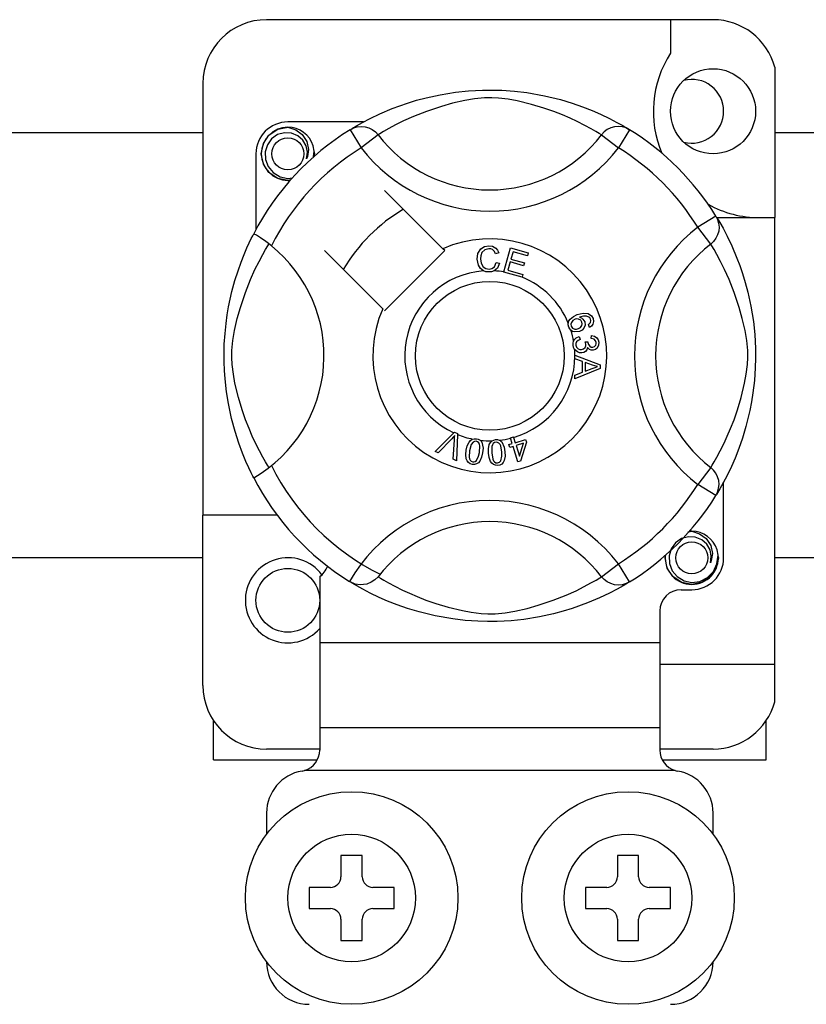
# Model space of a CAD drawing. Extents: x -72 to 171, y 52 to 234.
# Drawn here: x 75 to 79, y 70 to 75 of the extents above; entities that cross this region are included whole.
import ezdxf

# ---------------------------------------------------------------- set-up
doc = ezdxf.new("R2010")
doc.units = 0
doc.header["$MEASUREMENT"] = 0
doc.layers.get('0').update_dxf_attribs({"linetype": 'CONTINUOUS'})

# ---------------------------------------------------------------- blocks, each defined once
blk = doc.blocks.new('ALZADO')
at = {"color": 2, "linetype": 'Continuous'}
for p, q in [((-4.096, -103.7042), (-6.1976, -103.7042)), ((-4.2962, -103.7042), (-4.2962, -103.8621)), ((-3.8058, -103.9275), (-3.8058, -104.6355)), ((-6.4979, -104.0044), (-6.4979, -106.0366)), ((-5.2471, -104.0391), (-5.1816, -104.0356)), ((-5.1816, -104.0356), (-5.1361, -104.0351)), ((-5.1361, -104.0351), (-5.0899, -104.0364)), ((-5.0899, -104.0364), (-5.0304, -104.0405)), ((-5.5337, -104.0964), (-5.4919, -104.0836)), ((-5.4919, -104.0836), (-5.4465, -104.0715)), ((-5.4465, -104.0715), (-5.3809, -104.0572)), ((-5.3809, -104.0572), (-5.3076, -104.0454)), ((-5.2652, -104.0843), (-5.3222, -104.0974)), ((-5.3076, -104.0454), (-5.2471, -104.0391)), ((-5.2193, -104.0765), (-5.2652, -104.0843)), ((-5.1719, -104.072), (-5.2193, -104.0765)), ((-5.1381, -104.0714), (-5.1719, -104.072)), ((-5.1057, -104.0731), (-5.1381, -104.0714)), ((-5.0598, -104.0787), (-5.1057, -104.0731)), ((-5.0181, -104.0864), (-5.0598, -104.0787)), ((-5.0304, -104.0405), (-4.9726, -104.0473)), ((-4.9726, -104.0473), (-4.8899, -104.0618)), ((-4.8899, -104.0618), (-4.814, -104.0802)), ((-4.814, -104.0802), (-4.7599, -104.0964)), ((-5.6638, -104.1469), (-5.6069, -104.1228)), ((-5.6069, -104.1228), (-5.5337, -104.0964)), ((-5.3747, -104.112), (-5.4454, -104.1356)), ((-5.3222, -104.0974), (-5.3747, -104.112)), ((-4.9508, -104.1028), (-5.0181, -104.0864)), ((-4.8921, -104.1205), (-4.9508, -104.1028)), ((-4.8457, -104.1365), (-4.8921, -104.1205)), ((-4.7599, -104.0964), (-4.7106, -104.1136)), ((-4.7106, -104.1136), (-4.6656, -104.1313)), ((-5.7468, -104.1883), (-5.7105, -104.1693)), ((-5.7105, -104.1693), (-5.6638, -104.1469)), ((-5.5066, -104.1598), (-5.5527, -104.1805)), ((-5.4454, -104.1356), (-5.5066, -104.1598)), ((-4.8043, -104.1526), (-4.8457, -104.1365)), ((-4.768, -104.1681), (-4.8043, -104.1526)), ((-4.7361, -104.1828), (-4.768, -104.1681)), ((-4.6656, -104.1313), (-4.6257, -104.1488)), ((-4.6257, -104.1488), (-4.5833, -104.1692)), ((-4.5833, -104.1692), (-4.5485, -104.1874)), ((-6.1864, -104.2473), (-6.1451, -104.2196)), ((-6.1451, -104.2196), (-6.0976, -104.2102)), ((-6.1159, -104.2138), (-6.1142, -104.2131)), ((-6.1142, -104.2131), (-6.1046, -104.2111)), ((-6.1046, -104.2111), (-6.0998, -104.2105)), ((-6.0998, -104.2105), (-6.0986, -104.2103)), ((-6.0986, -104.2103), (-6.098, -104.2103)), ((-6.098, -104.2103), (-6.0977, -104.2102)), ((-6.0977, -104.2102), (-6.0976, -104.2102)), ((-5.7408, -104.1852), (-6.0976, -104.1852)), ((-6.0976, -104.2102), (-6.0976, -104.2102)), ((-6.0976, -104.2102), (-6.0605, -104.2219)), ((-6.0976, -104.2102), (-6.0976, -104.2102)), ((-6.0976, -104.2102), (-6.0976, -104.2102)), ((-6.0976, -104.2102), (-6.0976, -104.2102)), ((-6.0605, -104.2219), (-6.0296, -104.2452)), ((-5.8046, -104.222), (-5.7882, -104.2138)), ((-5.8046, -104.222), (-5.752, -104.3071)), ((-5.7946, -104.2159), (-5.7741, -104.2037)), ((-5.7906, -104.2131), (-5.7935, -104.2147)), ((-5.7882, -104.2138), (-5.7705, -104.2088)), ((-5.7741, -104.2037), (-5.7468, -104.1883)), ((-5.7705, -104.2088), (-5.7523, -104.207)), ((-5.7523, -104.207), (-5.734, -104.2087)), ((-5.734, -104.2087), (-5.7163, -104.2136)), ((-5.7163, -104.2136), (-5.6999, -104.2217)), ((-5.6999, -104.2217), (-5.6851, -104.2327)), ((-5.6229, -104.2167), (-5.6469, -104.2305)), ((-5.5913, -104.1997), (-5.6229, -104.2167)), ((-5.5527, -104.1805), (-5.5913, -104.1997)), ((-4.699, -104.2015), (-4.7361, -104.1828)), ((-4.6694, -104.2175), (-4.699, -104.2015)), ((-4.6473, -104.2302), (-4.6694, -104.2175)), ((-4.5938, -104.2217), (-4.6085, -104.2327)), ((-4.5773, -104.2136), (-4.5938, -104.2217)), ((-4.5597, -104.2087), (-4.5773, -104.2136)), ((-4.5414, -104.207), (-4.5597, -104.2087)), ((-4.5485, -104.1874), (-4.5212, -104.2028)), ((-4.4891, -104.222), (-4.5417, -104.3071)), ((-4.5231, -104.2088), (-4.5414, -104.207)), ((-4.5055, -104.2138), (-4.5231, -104.2088)), ((-4.5212, -104.2028), (-4.5019, -104.2141)), ((-4.4891, -104.222), (-4.5055, -104.2138)), ((-4.5019, -104.2141), (-4.4891, -104.222)), ((-4.4891, -104.222), (-4.4891, -104.222)), ((-6.2129, -104.287), (-6.1864, -104.2473)), ((-6.174, -104.2649), (-6.1941, -104.2928)), ((-6.1458, -104.2452), (-6.174, -104.2649)), ((-6.1137, -104.2361), (-6.1458, -104.2452)), ((-6.0811, -104.2378), (-6.1137, -104.2361)), ((-6.0509, -104.25), (-6.0811, -104.2378)), ((-6.0269, -104.2711), (-6.0509, -104.25)), ((-6.0296, -104.2452), (-6.0084, -104.2775)), ((-5.6727, -104.2462), (-5.752, -104.3071)), ((-5.6851, -104.2327), (-5.6727, -104.2462)), ((-5.6643, -104.241), (-5.6727, -104.2462)), ((-5.6469, -104.2305), (-5.6643, -104.241)), ((-4.6318, -104.2395), (-4.6473, -104.2302)), ((-4.621, -104.2462), (-4.6318, -104.2395)), ((-4.6085, -104.2327), (-4.621, -104.2462)), ((-4.621, -104.2462), (-4.5417, -104.3071)), ((-6.2227, -104.3353), (-6.2129, -104.287)), ((-6.1941, -104.2928), (-6.2044, -104.3261)), ((-6.0115, -104.2978), (-6.0269, -104.2711)), ((-6.0056, -104.3281), (-6.0115, -104.2978)), ((-6.0084, -104.2775), (-6.0001, -104.3155)), ((-6.0001, -104.3155), (-6.0056, -104.348)), ((-5.9741, -104.3235), (-5.9782, -104.2978)), ((-6.2477, -104.3353), (-6.2477, -104.6919)), ((-6.2129, -104.3836), (-6.2227, -104.3353)), ((-6.2044, -104.3261), (-6.2031, -104.3623)), ((-6.2031, -104.3623), (-6.19, -104.3959)), ((-6.0102, -104.3585), (-6.0056, -104.3281)), ((-6.0056, -104.348), (-6.0102, -104.3585)), ((-5.9772, -104.3504), (-5.9741, -104.3235)), ((-5.9725, -104.3353), (-5.9751, -104.3486)), ((-5.9725, -104.3353), (-5.9751, -104.3486)), ((-5.9744, -104.3258), (-5.9725, -104.3353)), ((-5.9744, -104.3258), (-5.9725, -104.3353)), ((-6.1864, -104.4234), (-6.2129, -104.3836)), ((-6.19, -104.3959), (-6.1666, -104.4238)), ((-6.1451, -104.451), (-6.1864, -104.4234)), ((-6.1666, -104.4238), (-6.134, -104.4433)), ((-6.0976, -104.4604), (-6.1451, -104.451)), ((-6.134, -104.4433), (-6.0969, -104.4509)), ((-6.0969, -104.4509), (-6.0758, -104.4482)), ((-6.0843, -104.4578), (-6.0976, -104.4604)), ((-5.3679, -104.7819), (-5.6422, -104.5076)), ((-4.0828, -104.6283), (-4.1679, -104.6809)), ((-4.0828, -104.6283), (-4.0746, -104.6447)), ((-4.0791, -104.6355), (-3.8058, -104.6355)), ((-4.0766, -104.6383), (-4.0645, -104.6587)), ((-4.0739, -104.6422), (-4.0755, -104.6393)), ((-3.8058, -106.7372), (-3.8058, -104.6355)), ((-4.107, -104.7602), (-4.1679, -104.6809)), ((-4.0746, -104.6447), (-4.0696, -104.6623)), ((-4.0696, -104.6623), (-4.0678, -104.6806)), ((-4.0678, -104.6806), (-4.0695, -104.6989)), ((-4.0645, -104.6587), (-4.0491, -104.6861)), ((-4.0491, -104.6861), (-4.03, -104.7224)), ((-6.2697, -104.7347), (-6.263, -104.7211)), ((-6.263, -104.7211), (-6.2585, -104.7123)), ((-6.256, -104.7129), (-6.2585, -104.7123)), ((-6.2585, -104.7123), (-6.2585, -104.7123)), ((-6.245, -104.719), (-6.256, -104.7129)), ((-6.2262, -104.7312), (-6.245, -104.719)), ((-6.2018, -104.7485), (-6.2262, -104.7312)), ((-4.0825, -104.733), (-4.0935, -104.7477)), ((-4.0744, -104.7165), (-4.0825, -104.733)), ((-4.0695, -104.6989), (-4.0744, -104.7165)), ((-4.03, -104.7224), (-4.0077, -104.769)), ((-6.3032, -104.8088), (-6.2903, -104.7786)), ((-6.2903, -104.7786), (-6.279, -104.754)), ((-6.279, -104.754), (-6.2697, -104.7347)), ((-6.2023, -104.7859), (-6.1919, -104.7686)), ((-6.1751, -104.7692), (-6.2018, -104.7485)), ((-6.1919, -104.7686), (-6.1867, -104.7602)), ((-5.1895, -104.7829), (-5.1721, -104.7723)), ((-5.1721, -104.7723), (-5.1521, -104.7684)), ((-5.1521, -104.7684), (-5.1346, -104.7705)), ((-5.1346, -104.7705), (-5.1191, -104.7788)), ((-5.1191, -104.7788), (-5.1099, -104.7892)), ((-5.0803, -104.8913), (-5.0487, -104.7782)), ((-5.0487, -104.7782), (-4.9658, -104.8014)), ((-4.0935, -104.7477), (-4.107, -104.7602)), ((-4.1017, -104.7686), (-4.107, -104.7602)), ((-4.0913, -104.7859), (-4.1017, -104.7686)), ((-4.0077, -104.769), (-3.9835, -104.8259)), ((-6.3173, -104.8446), (-6.3032, -104.8088)), ((-6.2332, -104.8416), (-6.2161, -104.8099)), ((-6.2161, -104.8099), (-6.2023, -104.7859)), ((-5.9252, -104.7907), (-5.6509, -105.065)), ((-5.6422, -105.0737), (-5.3591, -104.7907)), ((-5.3591, -104.7907), (-5.3679, -104.7819)), ((-5.2066, -104.8306), (-5.2032, -104.8049)), ((-5.2032, -104.8049), (-5.1895, -104.7829)), ((-5.1892, -104.8148), (-5.1904, -104.8301)), ((-5.1844, -104.8003), (-5.1892, -104.8148)), ((-5.1708, -104.7866), (-5.1844, -104.8003)), ((-5.152, -104.7819), (-5.1708, -104.7866)), ((-5.1425, -104.7827), (-5.152, -104.7819)), ((-5.1335, -104.7863), (-5.1425, -104.7827)), ((-5.1249, -104.7949), (-5.1335, -104.7863)), ((-5.1195, -104.8059), (-5.1249, -104.7949)), ((-5.1041, -104.8018), (-5.1195, -104.8059)), ((-5.1099, -104.7892), (-5.1041, -104.8018)), ((-5.0373, -104.796), (-5.0471, -104.8311)), ((-4.9696, -104.8149), (-5.0373, -104.796)), ((-4.9658, -104.8014), (-4.9696, -104.8149)), ((-4.0775, -104.8099), (-4.0913, -104.7859)), ((-4.0605, -104.8416), (-4.0775, -104.8099)), ((-6.332, -104.8858), (-6.3173, -104.8446)), ((-6.2524, -104.8802), (-6.2332, -104.8416)), ((-5.2007, -104.8594), (-5.2066, -104.8306)), ((-5.1911, -104.8755), (-5.2007, -104.8594)), ((-5.1904, -104.8301), (-5.1876, -104.8496)), ((-5.1876, -104.8496), (-5.1786, -104.867)), ((-5.1786, -104.867), (-5.1658, -104.8755)), ((-5.1368, -104.8752), (-5.1255, -104.8669)), ((-5.1255, -104.8669), (-5.1166, -104.8468)), ((-5.1166, -104.8468), (-5.1008, -104.8504)), ((-5.1008, -104.8504), (-5.1111, -104.8736)), ((-5.0509, -104.8445), (-5.0618, -104.8836)), ((-4.9875, -104.8622), (-5.0509, -104.8445)), ((-5.0471, -104.8311), (-4.9837, -104.8488)), ((-4.9837, -104.8488), (-4.9875, -104.8622)), ((-4.0413, -104.8802), (-4.0605, -104.8416)), ((-3.9835, -104.8259), (-3.9703, -104.861)), ((-3.9703, -104.861), (-3.9572, -104.8991)), ((-6.3466, -104.9319), (-6.332, -104.8858)), ((-6.2731, -104.9263), (-6.2524, -104.8802)), ((-5.1762, -104.8868), (-5.1911, -104.8755)), ((-5.1651, -104.8903), (-5.1762, -104.8868)), ((-5.1658, -104.8755), (-5.1506, -104.8781)), ((-5.1489, -104.8915), (-5.1651, -104.8903)), ((-5.1506, -104.8781), (-5.1368, -104.8752)), ((-5.139, -104.8904), (-5.1489, -104.8915)), ((-5.1266, -104.8862), (-5.139, -104.8904)), ((-5.1111, -104.8736), (-5.1266, -104.8862)), ((-5.0807, -104.8928), (-5.0803, -104.8913)), ((-4.9952, -104.9167), (-5.0807, -104.8928)), ((-5.0618, -104.8836), (-4.9914, -104.9032)), ((-4.9949, -104.9157), (-4.9952, -104.9167)), ((-4.9914, -104.9032), (-4.9949, -104.9157)), ((-4.0206, -104.9263), (-4.0413, -104.8802)), ((-3.9572, -104.8991), (-3.9444, -104.941)), ((-6.3606, -104.9833), (-6.3466, -104.9319)), ((-6.2973, -104.9875), (-6.2731, -104.9263)), ((-3.9964, -104.9875), (-4.0206, -104.9263)), ((-3.9444, -104.941), (-3.9323, -104.9863)), ((-6.3763, -105.0549), (-6.3606, -104.9833)), ((-6.3208, -105.0582), (-6.2973, -104.9875)), ((-3.9728, -105.0582), (-3.9964, -104.9875)), ((-3.9323, -104.9863), (-3.918, -105.052)), ((-6.3829, -105.0936), (-6.3763, -105.0549)), ((-3.918, -105.052), (-3.9062, -105.1253)), ((-6.3886, -105.1344), (-6.3829, -105.0936)), ((-6.3355, -105.1106), (-6.3208, -105.0582)), ((-4.769, -105.1131), (-4.7534, -105.1007)), ((-4.7534, -105.1007), (-4.7352, -105.0924)), ((-4.7352, -105.0924), (-4.7068, -105.0851)), ((-4.7052, -105.0988), (-4.7249, -105.104)), ((-4.7068, -105.0851), (-4.6839, -105.087)), ((-4.6923, -105.099), (-4.7052, -105.0988)), ((-4.6803, -105.1035), (-4.6923, -105.099)), ((-4.6839, -105.087), (-4.6682, -105.0975)), ((-4.676, -105.1073), (-4.6803, -105.1035)), ((-4.6682, -105.0975), (-4.6608, -105.1104)), ((-3.9582, -105.1106), (-3.9728, -105.0582)), ((-6.3934, -105.1815), (-6.3886, -105.1344)), ((-6.3485, -105.1677), (-6.3355, -105.1106)), ((-4.7774, -105.1406), (-4.7773, -105.132)), ((-4.775, -105.1509), (-4.7774, -105.1406)), ((-4.7773, -105.132), (-4.7772, -105.1312)), ((-4.7772, -105.1312), (-4.7743, -105.1216)), ((-4.7743, -105.1216), (-4.769, -105.1131)), ((-4.7628, -105.1287), (-4.7651, -105.1375)), ((-4.7651, -105.1375), (-4.7638, -105.1465)), ((-4.7638, -105.1465), (-4.7574, -105.1555)), ((-4.7555, -105.1198), (-4.7628, -105.1287)), ((-4.7454, -105.114), (-4.7555, -105.1198)), ((-4.7371, -105.1121), (-4.7454, -105.114)), ((-4.7286, -105.1129), (-4.7371, -105.1121)), ((-4.7191, -105.1182), (-4.7286, -105.1129)), ((-4.7249, -105.104), (-4.7159, -105.1073)), ((-4.7204, -105.1528), (-4.7137, -105.1442)), ((-4.7132, -105.1273), (-4.7191, -105.1182)), ((-4.7159, -105.1073), (-4.7082, -105.113)), ((-4.7137, -105.1442), (-4.7117, -105.1358)), ((-4.7117, -105.1358), (-4.7132, -105.1273)), ((-4.7082, -105.113), (-4.7001, -105.1256)), ((-4.6982, -105.1416), (-4.704, -105.1567)), ((-4.7001, -105.1256), (-4.6982, -105.1416)), ((-4.683, -105.1389), (-4.6769, -105.1342)), ((-4.6769, -105.1521), (-4.683, -105.1389)), ((-4.6769, -105.1342), (-4.6732, -105.1295)), ((-4.668, -105.146), (-4.6769, -105.1521)), ((-4.6724, -105.1137), (-4.676, -105.1073)), ((-4.6732, -105.1295), (-4.6711, -105.1207)), ((-4.6711, -105.1207), (-4.6724, -105.1137)), ((-4.6615, -105.1373), (-4.668, -105.146)), ((-4.6583, -105.1239), (-4.6615, -105.1373)), ((-4.6608, -105.1104), (-4.6583, -105.1239)), ((-3.9451, -105.1677), (-3.9582, -105.1106)), ((-3.9062, -105.1253), (-3.8999, -105.1858)), ((-6.3966, -105.2306), (-6.3934, -105.1815)), ((-6.3563, -105.2136), (-6.3485, -105.1677)), ((-4.7707, -105.1593), (-4.775, -105.1509)), ((-4.765, -105.1659), (-4.7707, -105.1593)), ((-4.757, -105.1711), (-4.765, -105.1659)), ((-4.7574, -105.1555), (-4.7473, -105.16)), ((-4.748, -105.174), (-4.757, -105.1711)), ((-4.7241, -105.1717), (-4.748, -105.174)), ((-4.7473, -105.16), (-4.7386, -105.1603)), ((-4.7402, -105.2016), (-4.7257, -105.1954)), ((-4.7386, -105.1603), (-4.7301, -105.1581)), ((-4.7301, -105.1581), (-4.7204, -105.1528)), ((-4.7257, -105.1954), (-4.7221, -105.2096)), ((-4.7128, -105.1658), (-4.7241, -105.1717)), ((-4.704, -105.1567), (-4.7128, -105.1658)), ((-4.6697, -105.205), (-4.6689, -105.1902)), ((-4.6689, -105.1902), (-4.6548, -105.1932)), ((-4.6548, -105.1932), (-4.643, -105.2015)), ((-3.9373, -105.2136), (-3.9451, -105.1677)), ((-3.8999, -105.1858), (-3.8963, -105.2513)), ((-6.3977, -105.2731), (-6.3966, -105.2306)), ((-6.3609, -105.261), (-6.3563, -105.2136)), ((-4.7546, -105.2261), (-4.7524, -105.2174)), ((-4.7546, -105.2368), (-4.7546, -105.2261)), ((-4.7521, -105.2475), (-4.7546, -105.2368)), ((-4.7524, -105.2174), (-4.7475, -105.2087)), ((-4.7475, -105.2087), (-4.7402, -105.2016)), ((-4.7422, -105.2275), (-4.7426, -105.2354)), ((-4.7426, -105.2354), (-4.7391, -105.2457)), ((-4.7389, -105.2203), (-4.7422, -105.2275)), ((-4.7314, -105.2137), (-4.7389, -105.2203)), ((-4.7221, -105.2096), (-4.7314, -105.2137)), ((-4.6981, -105.2466), (-4.6951, -105.2391)), ((-4.6977, -105.221), (-4.6848, -105.2211)), ((-4.6962, -105.2254), (-4.6977, -105.221)), ((-4.6949, -105.2311), (-4.6962, -105.2254)), ((-4.6951, -105.2391), (-4.6949, -105.2311)), ((-4.6848, -105.2211), (-4.6848, -105.2224)), ((-4.6848, -105.2224), (-4.6847, -105.2235)), ((-4.6847, -105.2235), (-4.6821, -105.233)), ((-4.6821, -105.233), (-4.6765, -105.2411)), ((-4.6765, -105.2411), (-4.6699, -105.2448)), ((-4.6556, -105.2085), (-4.6697, -105.205)), ((-4.6622, -105.2452), (-4.6542, -105.2425)), ((-4.6489, -105.2149), (-4.6556, -105.2085)), ((-4.6542, -105.2425), (-4.6484, -105.2365)), ((-4.646, -105.2238), (-4.6489, -105.2149)), ((-4.6484, -105.2365), (-4.6461, -105.2304)), ((-4.6461, -105.2304), (-4.646, -105.2238)), ((-4.643, -105.2015), (-4.6369, -105.211)), ((-4.635, -105.2364), (-4.6413, -105.2494)), ((-4.6369, -105.211), (-4.6341, -105.222)), ((-4.6341, -105.222), (-4.635, -105.2364)), ((-3.9328, -105.261), (-3.9373, -105.2136)), ((-6.3975, -105.3144), (-6.3977, -105.2731)), ((-6.3615, -105.2948), (-6.3609, -105.261)), ((-4.7476, -105.2562), (-4.7521, -105.2475)), ((-4.7347, -105.268), (-4.7476, -105.2562)), ((-4.7465, -105.2833), (-4.6274, -105.3288)), ((-4.7465, -105.2836), (-4.7465, -105.2833)), ((-4.7465, -105.2873), (-4.7465, -105.2836)), ((-4.7465, -105.3), (-4.7465, -105.2873)), ((-4.7391, -105.2457), (-4.7315, -105.2533)), ((-4.7242, -105.2718), (-4.7347, -105.268)), ((-4.7315, -105.2533), (-4.7236, -105.2565)), ((-4.713, -105.2722), (-4.7242, -105.2718)), ((-4.7236, -105.2565), (-4.7151, -105.2568)), ((-4.7151, -105.2568), (-4.7054, -105.2537)), ((-4.7044, -105.2702), (-4.713, -105.2722)), ((-4.7054, -105.2537), (-4.6981, -105.2466)), ((-4.6967, -105.266), (-4.7044, -105.2702)), ((-4.6896, -105.2574), (-4.6967, -105.266)), ((-4.6865, -105.2467), (-4.6896, -105.2574)), ((-4.6773, -105.2565), (-4.6865, -105.2467)), ((-4.6693, -105.2597), (-4.6773, -105.2565)), ((-4.6699, -105.2448), (-4.6622, -105.2452)), ((-4.6607, -105.2601), (-4.6693, -105.2597)), ((-4.6499, -105.2567), (-4.6607, -105.2601)), ((-4.6413, -105.2494), (-4.6499, -105.2567)), ((-3.9322, -105.2948), (-3.9328, -105.261)), ((-3.8963, -105.2513), (-3.8959, -105.2967)), ((-6.3959, -105.3556), (-6.3975, -105.3144)), ((-6.3598, -105.3271), (-6.3615, -105.2948)), ((-6.3541, -105.3731), (-6.3598, -105.3271)), ((-4.7104, -105.313), (-4.7465, -105.3)), ((-4.7103, -105.3628), (-4.7104, -105.313)), ((-4.6976, -105.3176), (-4.6975, -105.3579)), ((-4.6627, -105.3306), (-4.6976, -105.3176)), ((-4.6528, -105.3338), (-4.6627, -105.3306)), ((-4.6399, -105.3369), (-4.6528, -105.3338)), ((-4.6274, -105.3288), (-4.6274, -105.3458)), ((-3.9395, -105.3731), (-3.9339, -105.3271)), ((-3.9339, -105.3271), (-3.9322, -105.2948)), ((-3.8959, -105.2967), (-3.8972, -105.3429)), ((-6.3931, -105.3941), (-6.3959, -105.3556)), ((-6.3464, -105.4147), (-6.3541, -105.3731)), ((-4.7464, -105.3768), (-4.7103, -105.3628)), ((-4.7463, -105.3947), (-4.7464, -105.3768)), ((-4.6274, -105.3458), (-4.7463, -105.3947)), ((-4.6975, -105.3579), (-4.6646, -105.3454)), ((-4.6646, -105.3454), (-4.6508, -105.3404)), ((-4.6508, -105.3404), (-4.6399, -105.3369)), ((-3.9472, -105.4147), (-3.9395, -105.3731)), ((-3.8972, -105.3429), (-3.9013, -105.4024)), ((-6.3862, -105.4558), (-6.3931, -105.3941)), ((-6.33, -105.482), (-6.3464, -105.4147)), ((-3.9636, -105.482), (-3.9472, -105.4147)), ((-3.9013, -105.4024), (-3.9081, -105.4603)), ((-6.3774, -105.5112), (-6.3862, -105.4558)), ((-3.9081, -105.4603), (-3.9147, -105.5026)), ((-6.3625, -105.5811), (-6.3774, -105.5112)), ((-6.3124, -105.5408), (-6.33, -105.482)), ((-3.9812, -105.5408), (-3.9636, -105.482)), ((-3.9147, -105.5026), (-3.9225, -105.543)), ((-6.2963, -105.5872), (-6.3124, -105.5408)), ((-3.9973, -105.5872), (-3.9812, -105.5408)), ((-3.9225, -105.543), (-3.9409, -105.6189)), ((-6.3461, -105.6419), (-6.3625, -105.5811)), ((-6.2803, -105.6285), (-6.2963, -105.5872)), ((-4.0134, -105.6285), (-3.9973, -105.5872)), ((-6.328, -105.698), (-6.3461, -105.6419)), ((-6.2648, -105.6648), (-6.2803, -105.6285)), ((-5.4041, -105.7362), (-5.3163, -105.6487)), ((-5.3163, -105.6487), (-5.3134, -105.6459)), ((-5.3134, -105.6459), (-5.2986, -105.6524)), ((-5.2988, -105.6564), (-5.3042, -105.7801)), ((-5.2986, -105.6524), (-5.2988, -105.6564)), ((-4.0288, -105.6648), (-4.0134, -105.6285)), ((-3.9409, -105.6189), (-3.9572, -105.673)), ((-6.3105, -105.7451), (-6.328, -105.698)), ((-6.25, -105.6968), (-6.2648, -105.6648)), ((-6.2314, -105.7339), (-6.25, -105.6968)), ((-5.3251, -105.6764), (-5.3893, -105.7427)), ((-5.3189, -105.6698), (-5.3251, -105.6764)), ((-5.3199, -105.7732), (-5.3134, -105.6815)), ((-5.3113, -105.6611), (-5.3189, -105.6698)), ((-5.3134, -105.6815), (-5.3124, -105.6701)), ((-5.3124, -105.6701), (-5.3113, -105.6611)), ((-5.2532, -105.7106), (-5.2447, -105.6922)), ((-5.2447, -105.6922), (-5.238, -105.6844)), ((-5.2351, -105.7038), (-5.2428, -105.733)), ((-5.238, -105.6844), (-5.2296, -105.6788)), ((-5.2258, -105.692), (-5.2351, -105.7038)), ((-5.2296, -105.6788), (-5.2279, -105.6781)), ((-5.2279, -105.6781), (-5.2199, -105.6762)), ((-5.219, -105.6888), (-5.2258, -105.692)), ((-5.2199, -105.6762), (-5.2111, -105.6764)), ((-5.2115, -105.6885), (-5.219, -105.6888)), ((-5.2044, -105.6911), (-5.2115, -105.6885)), ((-5.2111, -105.6764), (-5.2095, -105.6766)), ((-5.2095, -105.6766), (-5.202, -105.6785)), ((-5.199, -105.6963), (-5.2044, -105.6911)), ((-5.202, -105.6785), (-5.1953, -105.6818)), ((-5.1954, -105.703), (-5.199, -105.6963)), ((-5.1938, -105.7104), (-5.1954, -105.703)), ((-5.1953, -105.6818), (-5.1927, -105.6837)), ((-5.1927, -105.6837), (-5.1878, -105.6886)), ((-5.1878, -105.6886), (-5.1847, -105.6932)), ((-5.1847, -105.6932), (-5.1789, -105.7208)), ((-5.1531, -105.7236), (-5.1491, -105.7037)), ((-5.1491, -105.7037), (-5.1443, -105.6947)), ((-5.1443, -105.6947), (-5.1374, -105.6872)), ((-5.1374, -105.6872), (-5.136, -105.6862)), ((-5.1349, -105.7055), (-5.1371, -105.7128)), ((-5.136, -105.6862), (-5.1286, -105.6825)), ((-5.1307, -105.6992), (-5.1349, -105.7055)), ((-5.1248, -105.6946), (-5.1307, -105.6992)), ((-5.1286, -105.6825), (-5.1199, -105.6807)), ((-5.1176, -105.6926), (-5.1248, -105.6946)), ((-5.1199, -105.6807), (-5.1184, -105.6806)), ((-5.1184, -105.6806), (-5.1107, -105.6807)), ((-5.1101, -105.6935), (-5.1176, -105.6926)), ((-5.1107, -105.6807), (-5.1034, -105.6824)), ((-5.1036, -105.6974), (-5.1101, -105.6935)), ((-5.0986, -105.703), (-5.1036, -105.6974)), ((-5.1034, -105.6824), (-5.1004, -105.6836)), ((-5.1004, -105.6836), (-5.0945, -105.6873)), ((-5.0955, -105.7099), (-5.0986, -105.703)), ((-5.0945, -105.6873), (-5.0905, -105.691)), ((-5.0905, -105.691), (-5.0785, -105.7165)), ((-5.0566, -105.7042), (-5.0413, -105.6995)), ((-5.0526, -105.717), (-5.0566, -105.7042)), ((-5.0497, -105.6723), (-5.0358, -105.6679)), ((-5.0491, -105.6742), (-5.0497, -105.6723)), ((-5.0413, -105.6995), (-5.0491, -105.6742)), ((-5.0358, -105.6679), (-5.035, -105.6704)), ((-5.035, -105.6704), (-5.0273, -105.6951)), ((-5.0273, -105.6951), (-4.9781, -105.6798)), ((-4.9878, -105.6968), (-5.0233, -105.7079)), ((-5.0074, -105.7591), (-4.9878, -105.6968)), ((-4.9741, -105.6926), (-5.003, -105.7823)), ((-4.9781, -105.6798), (-4.9741, -105.6926)), ((-4.0622, -105.7339), (-4.0436, -105.6968)), ((-4.0436, -105.6968), (-4.0288, -105.6648)), ((-3.9572, -105.673), (-3.9744, -105.7222)), ((-6.2948, -105.7831), (-6.3105, -105.7451)), ((-6.2154, -105.7635), (-6.2314, -105.7339)), ((-5.3893, -105.7427), (-5.4041, -105.7362)), ((-5.2598, -105.7509), (-5.2577, -105.7306)), ((-5.2574, -105.7711), (-5.2598, -105.7509)), ((-5.2577, -105.7306), (-5.2532, -105.7106)), ((-5.2428, -105.733), (-5.2447, -105.7632)), ((-5.1995, -105.7585), (-5.1957, -105.7406)), ((-5.1957, -105.7406), (-5.1938, -105.7104)), ((-5.1808, -105.743), (-5.1853, -105.7629)), ((-5.1789, -105.7208), (-5.1808, -105.743)), ((-5.153, -105.744), (-5.1531, -105.7236)), ((-5.1504, -105.7643), (-5.153, -105.744)), ((-5.1371, -105.7128), (-5.138, -105.743)), ((-5.138, -105.743), (-5.1329, -105.7728)), ((-5.0904, -105.7396), (-5.0955, -105.7099)), ((-5.09, -105.7579), (-5.0904, -105.7396)), ((-5.0785, -105.7165), (-5.0754, -105.7386)), ((-5.0754, -105.7386), (-5.0752, -105.759)), ((-5.0373, -105.7122), (-5.0526, -105.717)), ((-5.0143, -105.7858), (-5.0373, -105.7122)), ((-5.0233, -105.7079), (-5.0074, -105.7591)), ((-4.0783, -105.7635), (-4.0622, -105.7339)), ((-3.9744, -105.7222), (-3.9921, -105.7672)), ((-6.2812, -105.8133), (-6.2948, -105.7831)), ((-6.2027, -105.7856), (-6.2154, -105.7635)), ((-6.1934, -105.801), (-6.2027, -105.7856)), ((-5.3042, -105.7801), (-5.3199, -105.7732)), ((-5.2536, -105.7806), (-5.2574, -105.7711)), ((-5.2474, -105.7886), (-5.2536, -105.7806)), ((-5.2389, -105.7942), (-5.2474, -105.7886)), ((-5.2447, -105.7632), (-5.2432, -105.7707)), ((-5.2432, -105.7707), (-5.2396, -105.7773)), ((-5.2396, -105.7773), (-5.234, -105.7825)), ((-5.2291, -105.797), (-5.2389, -105.7942)), ((-5.234, -105.7825), (-5.2269, -105.7851)), ((-5.2189, -105.7974), (-5.2291, -105.797)), ((-5.2269, -105.7851), (-5.2216, -105.7853)), ((-5.2216, -105.7853), (-5.2165, -105.784)), ((-5.209, -105.7949), (-5.2189, -105.7974)), ((-5.2165, -105.784), (-5.2096, -105.7792)), ((-5.2096, -105.7792), (-5.1995, -105.7585)), ((-5.2005, -105.7892), (-5.209, -105.7949)), ((-5.1939, -105.7815), (-5.2005, -105.7892)), ((-5.1853, -105.7629), (-5.1939, -105.7815)), ((-5.1434, -105.7834), (-5.1504, -105.7643)), ((-5.1376, -105.7917), (-5.1434, -105.7834)), ((-5.1297, -105.7981), (-5.1376, -105.7917)), ((-5.1329, -105.7728), (-5.1297, -105.7797)), ((-5.1297, -105.7797), (-5.1247, -105.7853)), ((-5.1201, -105.8016), (-5.1297, -105.7981)), ((-5.1247, -105.7853), (-5.1181, -105.7891)), ((-5.1181, -105.7891), (-5.1106, -105.79)), ((-5.1106, -105.79), (-5.1007, -105.7865)), ((-5.1007, -105.7865), (-5.0951, -105.7804)), ((-5.091, -105.7954), (-5.0999, -105.8002)), ((-5.0951, -105.7804), (-5.09, -105.7579)), ((-5.084, -105.788), (-5.091, -105.7954)), ((-5.0793, -105.7789), (-5.084, -105.788)), ((-5.0752, -105.759), (-5.0793, -105.7789)), ((-5.003, -105.7823), (-5.0143, -105.7858)), ((-4.1003, -105.801), (-4.091, -105.7856)), ((-4.091, -105.7856), (-4.0783, -105.7635)), ((-3.9921, -105.7672), (-4.0096, -105.8072)), ((-6.27, -105.8368), (-6.2812, -105.8133)), ((-6.2623, -105.8522), (-6.27, -105.8368)), ((-6.1867, -105.8119), (-6.1934, -105.801)), ((-5.1099, -105.8021), (-5.1201, -105.8016)), ((-5.0999, -105.8002), (-5.1099, -105.8021)), ((-4.107, -105.8119), (-4.1679, -105.8912)), ((-4.107, -105.8119), (-4.1003, -105.801)), ((-4.0935, -105.8244), (-4.107, -105.8119)), ((-4.0825, -105.8391), (-4.0935, -105.8244)), ((-4.0744, -105.8555), (-4.0825, -105.8391)), ((-4.0096, -105.8072), (-4.03, -105.8496)), ((-6.2585, -105.8598), (-6.2623, -105.8522)), ((-6.2584, -105.8599), (-6.2585, -105.8598)), ((-4.0828, -105.9438), (-4.1679, -105.8912)), ((-4.0695, -105.8732), (-4.0744, -105.8555)), ((-4.0696, -105.9098), (-4.0678, -105.8915)), ((-4.0678, -105.8915), (-4.0695, -105.8732)), ((-4.0482, -105.8844), (-4.0636, -105.9117)), ((-4.03, -105.8496), (-4.0482, -105.8844)), ((-4.046, -106.2368), (-4.046, -105.8801)), ((-4.0828, -105.9438), (-4.0746, -105.9274)), ((-4.0749, -105.931), (-4.0799, -105.9392)), ((-4.0636, -105.9117), (-4.0749, -105.931)), ((-4.0746, -105.9274), (-4.0696, -105.9098)), ((-4.0804, -105.94), (-4.0828, -105.9438)), ((-6.1476, -106.0366), (-6.4979, -106.0366)), ((-6.4979, -106.8372), (-6.4979, -106.0366)), ((-4.2144, -106.1153), (-4.2127, -106.1145)), ((-4.2127, -106.1145), (-4.2032, -106.1126)), ((-4.2093, -106.1143), (-4.1961, -106.1117)), ((-4.2032, -106.1126), (-4.1984, -106.1119)), ((-4.1984, -106.1119), (-4.1972, -106.1118)), ((-4.1972, -106.1118), (-4.1966, -106.1117)), ((-4.1966, -106.1117), (-4.1963, -106.1117)), ((-4.1963, -106.1117), (-4.1961, -106.1117)), ((-4.1961, -106.1117), (-4.1591, -106.1234)), ((-4.1961, -106.1117), (-4.1961, -106.1117)), ((-4.1961, -106.1117), (-4.1961, -106.1117)), ((-4.1961, -106.1117), (-4.1961, -106.1117)), ((-4.1961, -106.1117), (-4.1961, -106.1117)), ((-4.1591, -106.1234), (-4.1282, -106.1467)), ((-4.2725, -106.1663), (-4.2927, -106.1942)), ((-4.2443, -106.1467), (-4.2725, -106.1663)), ((-4.2122, -106.1376), (-4.2443, -106.1467)), ((-4.1796, -106.1392), (-4.2122, -106.1376)), ((-4.1494, -106.1515), (-4.1796, -106.1392)), ((-4.1254, -106.1726), (-4.1494, -106.1515)), ((-4.1282, -106.1467), (-4.1069, -106.179)), ((-4.2927, -106.1942), (-4.3029, -106.2276)), ((-4.11, -106.1992), (-4.1254, -106.1726)), ((-4.1042, -106.2295), (-4.11, -106.1992)), ((-4.1069, -106.179), (-4.0987, -106.2169)), ((-4.0726, -106.2249), (-4.0768, -106.1992)), ((-4.3212, -106.2368), (-4.3185, -106.2235)), ((-4.3212, -106.2368), (-4.3185, -106.2235)), ((-4.3115, -106.2851), (-4.3212, -106.2368)), ((-4.3115, -106.2851), (-4.3212, -106.2368)), ((-4.3029, -106.2276), (-4.3017, -106.2637)), ((-4.1087, -106.26), (-4.1042, -106.2295)), ((-4.1042, -106.2494), (-4.1087, -106.26)), ((-4.0987, -106.2169), (-4.1042, -106.2494)), ((-4.071, -106.2368), (-4.0807, -106.2851)), ((-4.071, -106.2368), (-4.0807, -106.2851)), ((-4.0774, -106.2659), (-4.0726, -106.2249)), ((-4.0729, -106.2272), (-4.071, -106.2368)), ((-4.0729, -106.2272), (-4.071, -106.2368)), ((-4.621, -106.3259), (-4.5417, -106.265)), ((-4.4891, -106.3501), (-4.5417, -106.265)), ((-4.285, -106.3248), (-4.3115, -106.2851)), ((-4.285, -106.3248), (-4.3115, -106.2851)), ((-4.3017, -106.2637), (-4.2885, -106.2974)), ((-4.2885, -106.2974), (-4.2651, -106.3252)), ((-4.1222, -106.33), (-4.0944, -106.3017)), ((-4.0807, -106.2851), (-4.1072, -106.3248)), ((-4.0807, -106.2851), (-4.1072, -106.3248)), ((-4.0944, -106.3017), (-4.0774, -106.2659)), ((-5.9474, -106.3278), (-5.9474, -106.6371)), ((-5.8048, -106.35), (-5.8076, -106.3482)), ((-5.7809, -106.3607), (-5.8048, -106.35)), ((-5.7917, -106.3579), (-5.8036, -106.3507)), ((-5.7046, -106.3521), (-5.7252, -106.3606)), ((-5.6875, -106.3405), (-5.7046, -106.3521)), ((-5.673, -106.3262), (-5.6875, -106.3405)), ((-5.6727, -106.3259), (-5.673, -106.3262)), ((-5.6727, -106.3259), (-5.6618, -106.3326)), ((-5.6618, -106.3326), (-5.6464, -106.3419)), ((-5.6464, -106.3419), (-5.6243, -106.3546)), ((-5.6243, -106.3546), (-5.5947, -106.3706)), ((-4.6707, -106.3553), (-4.6467, -106.3415)), ((-4.6467, -106.3415), (-4.6294, -106.3311)), ((-4.6294, -106.3311), (-4.621, -106.3259)), ((-4.6085, -106.3394), (-4.621, -106.3259)), ((-4.5938, -106.3503), (-4.6085, -106.3394)), ((-4.5773, -106.3584), (-4.5938, -106.3503)), ((-4.4891, -106.3501), (-4.5055, -106.3583)), ((-4.4891, -106.3501), (-4.4989, -106.3561)), ((-4.2436, -106.3525), (-4.285, -106.3248)), ((-4.2436, -106.3525), (-4.285, -106.3248)), ((-4.2651, -106.3252), (-4.2326, -106.3447)), ((-4.1961, -106.3619), (-4.2436, -106.3525)), ((-4.1961, -106.3619), (-4.2436, -106.3525)), ((-4.2326, -106.3447), (-4.1954, -106.3524)), ((-4.1486, -106.3525), (-4.1961, -106.3619)), ((-4.1486, -106.3525), (-4.1961, -106.3619)), ((-4.1954, -106.3524), (-4.1578, -106.3476)), ((-4.1578, -106.3476), (-4.1222, -106.33)), ((-4.1072, -106.3248), (-4.1486, -106.3525)), ((-4.1072, -106.3248), (-4.1486, -106.3525)), ((-5.7725, -106.3693), (-5.7917, -106.3579)), ((-5.7568, -106.3646), (-5.7809, -106.3607)), ((-5.7451, -106.3846), (-5.7725, -106.3693)), ((-5.7252, -106.3606), (-5.7568, -106.3646)), ((-5.7104, -106.4029), (-5.7451, -106.3846)), ((-5.5947, -106.3706), (-5.5576, -106.3892)), ((-5.5576, -106.3892), (-5.5256, -106.404)), ((-4.7871, -106.4123), (-4.741, -106.3916)), ((-4.741, -106.3916), (-4.7023, -106.3724)), ((-4.7023, -106.3724), (-4.6707, -106.3553)), ((-4.5469, -106.3837), (-4.5832, -106.4028)), ((-4.5597, -106.3634), (-4.5773, -106.3584)), ((-4.5414, -106.365), (-4.5597, -106.3634)), ((-4.5195, -106.3683), (-4.5469, -106.3837)), ((-4.5231, -106.3633), (-4.5414, -106.365)), ((-4.5055, -106.3583), (-4.5231, -106.3633)), ((-4.4989, -106.3561), (-4.5195, -106.3683)), ((-4.2461, -106.3869), (-4.1961, -106.3869)), ((-5.6679, -106.4233), (-5.7104, -106.4029)), ((-5.628, -106.4408), (-5.6679, -106.4233)), ((-5.583, -106.4585), (-5.628, -106.4408)), ((-5.5256, -106.404), (-5.4893, -106.4195)), ((-5.4893, -106.4195), (-5.4479, -106.4355)), ((-5.4479, -106.4355), (-5.4016, -106.4516)), ((-4.919, -106.4601), (-4.8482, -106.4365)), ((-4.8482, -106.4365), (-4.7871, -106.4123)), ((-4.6298, -106.4252), (-4.6867, -106.4493)), ((-4.5832, -106.4028), (-4.6298, -106.4252)), ((-5.5338, -106.4757), (-5.583, -106.4585)), ((-5.4796, -106.4919), (-5.5338, -106.4757)), ((-5.4038, -106.5103), (-5.4796, -106.4919)), ((-5.4016, -106.4516), (-5.3428, -106.4692)), ((-5.3428, -106.4692), (-5.2755, -106.4856)), ((-5.2755, -106.4856), (-5.2339, -106.4934)), ((-5.2339, -106.4934), (-5.1879, -106.499)), ((-5.0744, -106.4955), (-5.0284, -106.4877)), ((-5.0284, -106.4877), (-4.9714, -106.4747)), ((-4.9714, -106.4747), (-4.919, -106.4601)), ((-4.8018, -106.4885), (-4.8471, -106.5006)), ((-4.7599, -106.4757), (-4.8018, -106.4885)), ((-4.6867, -106.4493), (-4.7599, -106.4757)), ((-4.3462, -106.487), (-4.3462, -106.6371)), ((-5.321, -106.5248), (-5.4038, -106.5103)), ((-5.2632, -106.5316), (-5.321, -106.5248)), ((-5.2037, -106.5357), (-5.2632, -106.5316)), ((-5.1575, -106.537), (-5.2037, -106.5357)), ((-5.1879, -106.499), (-5.1556, -106.5007)), ((-5.1121, -106.5365), (-5.1575, -106.537)), ((-5.1556, -106.5007), (-5.1218, -106.5001)), ((-5.1218, -106.5001), (-5.0744, -106.4955)), ((-5.0466, -106.533), (-5.1121, -106.5365)), ((-4.9861, -106.5266), (-5.0466, -106.533)), ((-4.9128, -106.5149), (-4.9861, -106.5266)), ((-4.8471, -106.5006), (-4.9128, -106.5149)), ((-4.3462, -106.6371), (-5.9474, -106.6371)), ((-5.9474, -106.6371), (-5.9474, -107.0374)), ((-4.3462, -106.6371), (-4.3462, -107.0374)), ((-4.3462, -106.7372), (-3.8058, -106.7372)), ((-3.8058, -106.9141), (-3.8058, -106.7372)), ((-6.4478, -107.1875), (-6.4478, -107.0032)), ((-3.8458, -107.1875), (-3.8458, -107.0032)), ((-4.3462, -107.0374), (-5.9474, -107.0374)), ((-5.9474, -107.0374), (-5.9474, -107.1417)), ((-4.3462, -107.0374), (-4.3462, -107.1417)), ((-5.9474, -107.1375), (-6.1976, -107.1375)), ((-4.096, -107.1375), (-4.3462, -107.1375)), ((-6.4478, -107.1875), (-5.96, -107.1875)), ((-4.3337, -107.1875), (-3.8458, -107.1875)), ((-4.2748, -107.2375), (-6.0188, -107.2375)), ((-6.1976, -107.4377), (-6.1976, -107.5378)), ((-4.096, -107.5378), (-4.096, -107.4377)), ((-5.7473, -107.6378), (-5.8474, -107.6378)), ((-5.8474, -107.6378), (-5.8474, -107.7379)), ((-5.7473, -107.7379), (-5.7473, -107.6378)), ((-4.5464, -107.6378), (-4.5464, -107.7379)), ((-4.4463, -107.6378), (-4.5464, -107.6378)), ((-4.4463, -107.7379), (-4.4463, -107.6378)), ((-5.8974, -107.788), (-5.9975, -107.788)), ((-5.9975, -107.788), (-5.9975, -107.888)), ((-5.5972, -107.788), (-5.6972, -107.788)), ((-5.5972, -107.888), (-5.5972, -107.788)), ((-4.6965, -107.788), (-4.6965, -107.888)), ((-4.5964, -107.788), (-4.6965, -107.788)), ((-4.2962, -107.788), (-4.3962, -107.788)), ((-4.2962, -107.888), (-4.2962, -107.788)), ((-5.9975, -107.888), (-5.8974, -107.888)), ((-5.6972, -107.888), (-5.5972, -107.888)), ((-4.6965, -107.888), (-4.5964, -107.888)), ((-4.3962, -107.888), (-4.2962, -107.888)), ((-5.8474, -107.9381), (-5.8474, -108.0382)), ((-5.7473, -108.0382), (-5.7473, -107.9381)), ((-4.5464, -107.9381), (-4.5464, -108.0382)), ((-4.4463, -108.0382), (-4.4463, -107.9381)), ((-5.8474, -108.0382), (-5.7473, -108.0382)), ((-4.5464, -108.0382), (-4.4463, -108.0382))]:
    blk.add_line(p, q, dxfattribs=at)
for p, q in [((-7.9116, -104.2346), (-6.4979, -104.2346)), ((-3.8058, -104.2346), (13.2298, -104.2346)), ((-6.4979, -106.2374), (-7.9116, -106.2374)), ((13.2298, -106.2374), (-3.8058, -106.2374))]:
    blk.add_line(p, q)
for centre, radius in [((-4.096, -104.1352), 0.2002), ((-6.0976, -104.3353), 0.0751), ((-5.1468, -105.286), 0.3503), ((-4.1961, -106.2368), 0.0751), ((-6.0976, -106.4369), 0.1501), ((-5.7973, -107.838), 0.5004), ((-4.4963, -107.838), 0.5004), ((-5.7973, -107.838), 0.3002), ((-4.4963, -107.838), 0.3002)]:
    blk.add_circle(centre, radius, dxfattribs=at)
for centre, radius, start, end in [((-6.1976, -104.0044), 0.3002, 90, 180), ((-4.096, -104.0044), 0.3002, 14.8351, 90), ((-3.8768, -104.1352), 0.5004, 146.9315, 203.299), ((-4.1961, -104.1352), 0.1501, 0, 104.4775), ((-4.1961, -104.1352), 0.1501, 255.5225, 0), ((-5.1468, -105.286), 1.251, 121.7232, 152.7025), ((-6.0976, -104.3353), 0.1501, 90, 180), ((-6.0976, -104.3353), 0.1251, 90.0297, 270), ((-6.0976, -104.3353), 0.1251, 17.4576, 90), ((-5.1468, -105.286), 1.251, 31.7232, 58.2768), ((-5.1468, -103.8423), 0.6631, 217.5276, 322.4724), ((-5.1468, -105.286), 1.1509, 121.7232, 153.3133), ((-5.1468, -103.8423), 0.7631, 217.5276, 322.4724), ((-5.1468, -105.286), 1.1509, 31.7232, 58.2768), ((-6.0976, -104.3353), 0.1251, 354.7794, 5.1778), ((-6.0976, -104.3353), 0.1251, 270, 275.2206), ((-3.8768, -104.1352), 0.5004, 241.0679, 270), ((-5.1468, -105.286), 0.8006, 120.5225, 149.4775), ((-3.7031, -105.286), 0.7631, 127.5276, 232.4724), ((-6.5906, -105.286), 0.6632, 300.0644, 51.2075), ((-5.1468, -105.286), 0.5504, 156.3237, 113.6763), ((-3.7031, -105.286), 0.6631, 127.5276, 232.4724), ((-5.1468, -105.286), 0.4003, 94.2122, 244.9593), ((-5.1468, -105.286), 0.4003, 80.4291, 87.0973), ((-5.1468, -105.286), 0.4003, 22.625, 67.6942), ((-5.1468, -105.286), 0.4003, 9.8676, 17.4632), ((-5.1468, -105.286), 0.4003, 286.2175, 359.8179), ((-5.1468, -105.286), 0.4003, 0.347, 4.2789), ((-5.1468, -105.286), 0.4003, 247.6893, 258.3215), ((-5.1468, -105.286), 0.4003, 263.4268, 271.5552), ((-5.1468, -105.286), 0.4003, 276.6653, 284.1282), ((-5.1468, -105.286), 1.1509, 206.6867, 243.3177), ((-5.1468, -105.286), 1.251, 207.3094, 238.1133), ((-5.1468, -105.286), 1.1509, 301.7232, 328.2768), ((-5.1468, -106.7298), 0.7631, 37.5276, 149.9966), ((-5.1468, -105.286), 1.251, 301.7232, 328.2768), ((-5.1468, -106.7298), 0.6631, 37.5276, 142.4724), ((-4.1961, -106.2368), 0.1251, 90.0297, 95.2206), ((-4.1961, -106.2368), 0.1251, 17.4576, 90), ((-6.0976, -106.4369), 0.2002, 36.7941, 318.5904), ((-4.1961, -106.2368), 0.1251, 174.7794, 270), ((-4.1961, -106.2368), 0.1251, 270, 5.1778), ((-4.1961, -106.2368), 0.1501, 270, 0), ((-6.0875, -106.1848), 0.2002, 314.4074, 332.4849), ((-4.2461, -106.487), 0.1001, 90, 180), ((-6.1976, -106.8372), 0.3002, 180, 270), ((-4.096, -106.8372), 0.3002, 270, 345.1649), ((-6.0475, -107.1417), 0.1001, 286.6566, 0), ((-4.2461, -107.1417), 0.1001, 180, 253.3434), ((-5.9975, -107.4377), 0.2002, 99.5941, 180), ((-6.0475, -107.1417), 0.1001, 279.5941, 286.6566), ((-4.2461, -107.1417), 0.1001, 253.3434, 260.4059), ((-4.2962, -107.4377), 0.2002, 0, 80.4059), ((-5.8974, -107.7379), 0.05, 270, 0), ((-5.6972, -107.7379), 0.05, 180, 270), ((-4.5964, -107.7379), 0.05, 270, 0), ((-4.3962, -107.7379), 0.05, 180, 270), ((-5.8974, -107.9381), 0.05, 0, 90), ((-5.6972, -107.9381), 0.05, 90, 180), ((-4.5964, -107.9381), 0.05, 0, 90), ((-4.3962, -107.9381), 0.05, 90, 180), ((-5.9975, -108.1382), 0.2002, 180, 270), ((-4.2962, -108.1382), 0.2002, 270, 0)]:
    blk.add_arc(centre, radius, start, end, dxfattribs=at)

msp = doc.modelspace()

# ---------------------------------------------------------------- block references
at = {"color": 2}
msp.add_blockref('ALZADO', (82.465, 178.6334), dxfattribs=at)

doc.saveas('drawing.dxf')
